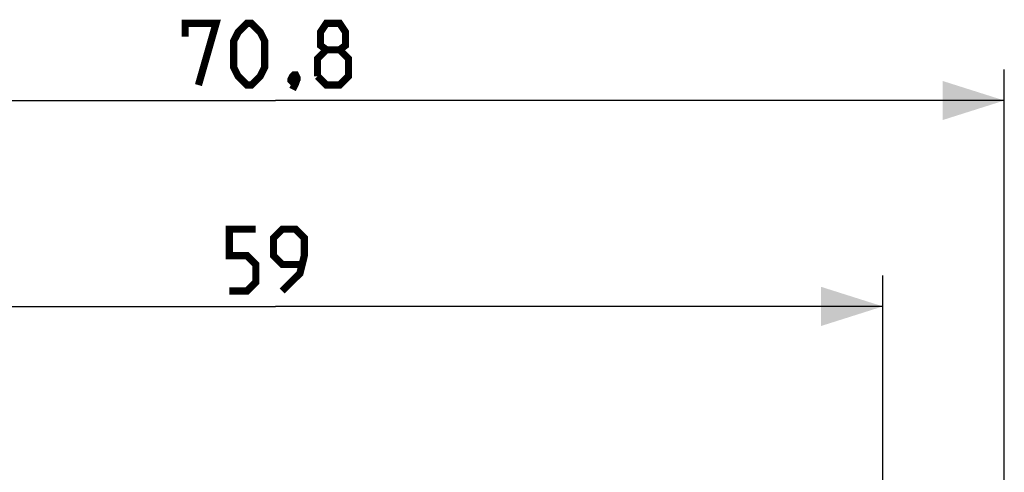
# Model space of a CAD drawing. Units: millimetres. Extents: x -77 to 67, y -37 to 59.
# Drawn here: x -12 to 35, y 37 to 59 of the extents above; entities that cross this region are included whole.
import ezdxf

# ---------------------------------------------------------------- set-up
doc = ezdxf.new("R2010")
doc.units = ezdxf.units.MM
doc.header["$LTSCALE"] = 16.335
doc.layers.get('0').update_dxf_attribs({"linetype": 'CONTINUOUS'})
doc.styles.get("Standard").update_dxf_attribs({"font": 'txt', "width": 0.8})
doc.dimstyles.new('DIMSTYLE_1', dxfattribs={"dimtxt": 3, "dimasz": 3, "dimexe": 1.5, "dimexo": 0.5, "dimgap": 0.75, "dimtad": 1, "dimtxsty": 'STANDARD', "dimblk": '_FILLED', "dimblk1": '_FILLED', "dimblk2": '_FILLED', "dimcen": 0, "dimazin": 2, "dimtfac": 1, "dimtofl": 0, "dimtmove": 0, "dimatfit": 3, "dimldrblk": '_FILLED', "dimfxl": 1, "dimtolj": 1, "dimarcsym": 0})

# ---------------------------------------------------------------- blocks, each defined once
blk = doc.blocks.new('_FILLED')
at = {"color": 0, "linetype": 'BYBLOCK'}
blk.add_solid([(0, 0), (-1, 0.317), (-1, -0.317)], dxfattribs=at)
blk = doc.blocks.new('*D2')
at = {"color": 7, "linetype": 'CONTINUOUS'}
for p, q in [((-29.5, 30), (-29.5, 46.948)), ((29.5, 30), (29.5, 46.948)), ((-29.5, 45.448), (0, 45.448)), ((29.5, 45.448), (0, 45.448))]:
    blk.add_line(p, q, dxfattribs=at)
at = {"color": 7, "linetype": 'CONTINUOUS', "xscale": 3, "yscale": 3, "zscale": 3, "rotation": 180}
blk.add_blockref('_FILLED', (-29.5, 45.448), dxfattribs=at)
at = {"color": 7, "linetype": 'CONTINUOUS', "xscale": 3, "yscale": 3, "zscale": 3}
blk.add_blockref('_FILLED', (29.5, 45.448), dxfattribs=at)
at = {"color": 7, "linetype": 'CONTINUOUS', "insert": (0, 49.198), "char_height": 3, "width": 6.75, "attachment_point": 2, "line_spacing_factor": 0.9}
blk.add_mtext('{\\ftxt;\\W0.0001;\\H0.0001;\\~}{\\ftxt;\\W1.5;\\H3.0; }{\\ftxt;\\W0.0001;\\H0.0001;\\~}', dxfattribs=at)
blk = doc.blocks.new('*D5')
at = {"color": 7, "linetype": 'CONTINUOUS'}
for p, q in [((-35.4, 12.102), (-35.4, 56.948)), ((35.4, 12.102), (35.4, 56.948)), ((-35.4, 55.448), (0, 55.448)), ((35.4, 55.448), (0, 55.448))]:
    blk.add_line(p, q, dxfattribs=at)
at = {"color": 7, "linetype": 'CONTINUOUS', "xscale": 3, "yscale": 3, "zscale": 3, "rotation": 180}
blk.add_blockref('_FILLED', (-35.4, 55.448), dxfattribs=at)
at = {"color": 7, "linetype": 'CONTINUOUS', "xscale": 3, "yscale": 3, "zscale": 3}
blk.add_blockref('_FILLED', (35.4, 55.448), dxfattribs=at)
at = {"color": 7, "linetype": 'CONTINUOUS', "insert": (0, 59.198), "char_height": 3, "width": 13.17857, "attachment_point": 2, "line_spacing_factor": 0.9}
blk.add_mtext('{\\ftxt;\\W0.0001;\\H0.0001;\\~}{\\ftxt;\\W2.9285714286;\\H3.0; }{\\ftxt;\\W0.0001;\\H0.0001;\\~}', dxfattribs=at)

msp = doc.modelspace()

# ---------------------------------------------------------------- linework, layer by layer
at = {"color": 7, "linetype": 'CONTINUOUS', "const_width": 0.35}
for points in [[(-4.393, 58.555), (-4.393, 59.198), (-2.893, 59.198), (-3.75, 56.198)], [(-2.036, 57.055), (-2.036, 58.341), (-1.821, 58.769), (-1.393, 59.198), (-1.179, 59.198), (-0.75, 58.769), (-0.536, 58.341), (-0.536, 57.055), (-0.75, 56.626), (-1.179, 56.198), (-1.393, 56.198), (-1.821, 56.626), (-2.036, 57.055)], [(2.464, 57.912), (2.179, 58.126), (2.179, 58.769), (2.464, 59.198), (3.107, 59.198), (3.393, 58.769), (3.393, 58.126), (3.107, 57.912), (3.536, 57.484), (3.536, 56.626), (3.107, 56.198), (2.464, 56.198), (2.036, 56.626)], [(2.036, 56.626), (2.036, 57.484), (2.464, 57.912), (3.107, 57.912)], [(0.964, 56.698), (1.036, 56.555), (1.036, 56.484), (0.893, 56.341), (0.821, 56.341), (0.75, 56.412), (0.75, 56.484), (0.821, 56.626), (0.893, 56.698), (0.964, 56.698)], [(1.036, 56.484), (0.964, 56.269), (0.821, 55.984)], [(-2.25, 46.198), (-1.393, 46.198), (-0.964, 46.626), (-0.964, 47.484), (-1.393, 47.912), (-2.25, 47.912), (-2.25, 49.198), (-0.964, 49.198)], [(0.321, 46.198), (1.179, 47.055), (1.393, 47.912), (1.393, 48.769), (0.964, 49.198), (0.321, 49.198), (-0.107, 48.769), (-0.107, 47.912), (0.321, 47.484), (1.25, 47.484)]]:
    msp.add_lwpolyline(points, dxfattribs=at)

# ---------------------------------------------------------------- dimensions: what is measured, and where the dimension line sits
at = {"color": 7, "linetype": 'CONTINUOUS'}
dim = msp.add_linear_dim(base=(-35.4, 55.448), p1=(35.4, 11.602), p2=(-35.4, 11.602), angle=180, text='{\\ftxt;\\W0.0001;\\H0.0001;\\~}{\\ftxt;\\W2.9285714286;\\H3.0; }{\\ftxt;\\W0.0001;\\H0.0001;\\~}', dimstyle='DIMSTYLE_1', dxfattribs=at)
dim.commit()
dim.dimension.update_dxf_attribs({"geometry": '*D5', "text_midpoint": (-0.429, 55.448), "dimtype": 160})
dim = msp.add_linear_dim(base=(29.5, 45.448), p1=(-29.5, 29.5), p2=(29.5, 29.5), text='{\\ftxt;\\W0.0001;\\H0.0001;\\~}{\\ftxt;\\W1.5;\\H3.0; }{\\ftxt;\\W0.0001;\\H0.0001;\\~}', dimstyle='DIMSTYLE_1', dxfattribs=at)
dim.commit()
dim.dimension.update_dxf_attribs({"geometry": '*D2', "text_midpoint": (-0.429, 45.448), "dimtype": 160})

doc.saveas('drawing.dxf')
